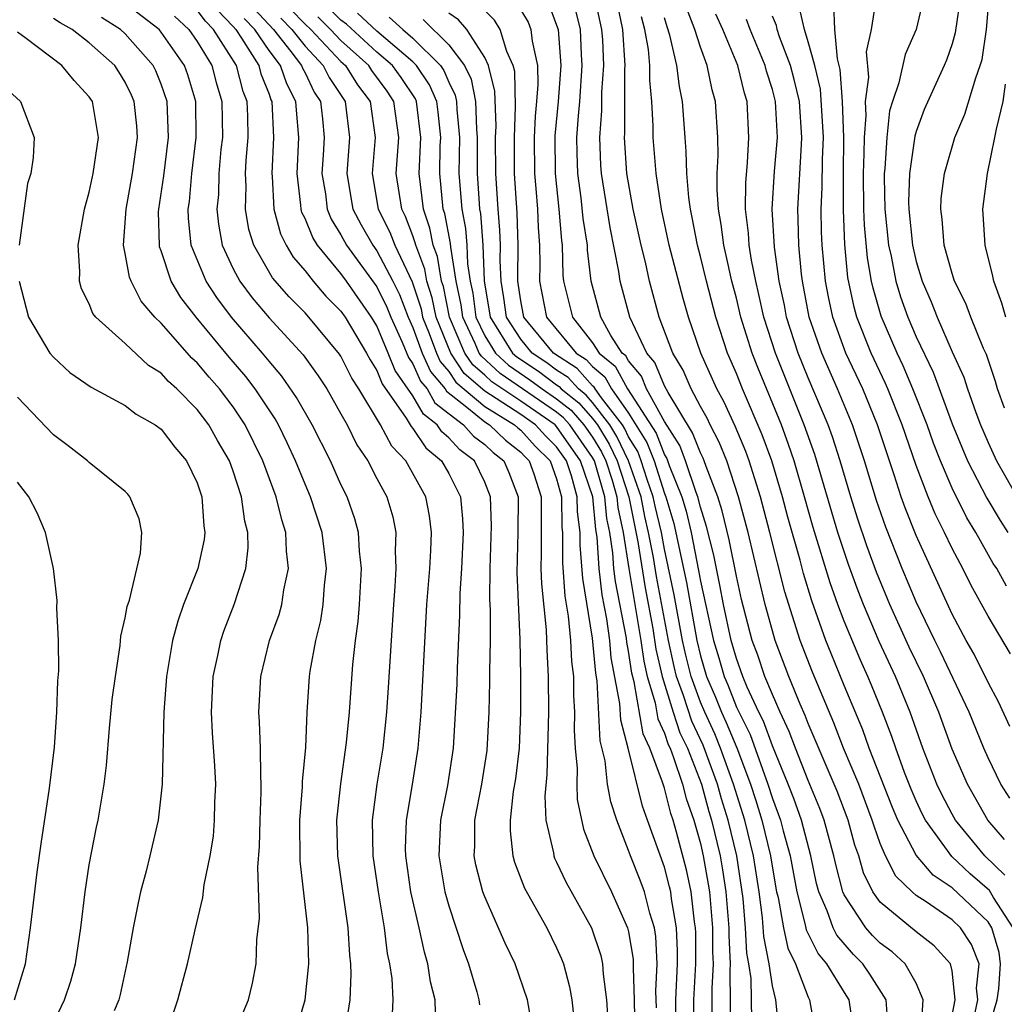
# Model space of a CAD drawing. Units: inches. Extents: x 2499000 to 2502000, y 1482000 to 1485000.
# Drawn here: x 2499543 to 2499598, y 1482501 to 1482556 of the extents above; entities that cross this region are included whole.
import ezdxf

# ---------------------------------------------------------------- set-up
doc = ezdxf.new("R2010")
doc.units = ezdxf.units.IN
doc.header["$MEASUREMENT"] = 0
doc.layers.add('LD24991482_2ft', color=232, linetype='Continuous')

msp = doc.modelspace()

# ---------------------------------------------------------------- linework, layer by layer
at = {"layer": 'LD24991482_2ft'}
for points, elevation in [([(2499593.274, 1482499.274), (2499593.39, 1482501), (2499593, 1482501.924), (2499592.383, 1482503), (2499591.661, 1482503.661), (2499591, 1482504.153), (2499590.577, 1482504.577), (2499590.21, 1482505), (2499589, 1482506.839), (2499588.928, 1482507), (2499588.527, 1482508.527), (2499588.428, 1482509), (2499587.884, 1482511), (2499587.643, 1482511.643), (2499587, 1482513.194), (2499586.285, 1482515), (2499585.934, 1482515.934), (2499585.435, 1482517), (2499585, 1482517.989), (2499584.583, 1482519), (2499584.187, 1482520.187), (2499583.885, 1482521), (2499583.287, 1482523.287), (2499583, 1482524.575), (2499582.602, 1482526.602), (2499582.214, 1482528.214), (2499581.967, 1482529), (2499581.317, 1482530.683), (2499581.211, 1482531), (2499581.151, 1482531.151), (2499581, 1482531.435), (2499580.563, 1482532.563), (2499579.204, 1482534.796), (2499579, 1482535.181), (2499578.47, 1482536.47), (2499578.021, 1482537), (2499577.069, 1482539), (2499576.534, 1482541), (2499576.467, 1482541.533), (2499575.979, 1482543.979), (2499575.492, 1482547), (2499575.459, 1482547.459), (2499575.398, 1482549), (2499575.515, 1482550.484), (2499575.519, 1482551.519), (2499575.62, 1482553), (2499575.563, 1482554.437), (2499575.522, 1482555), (2499575.094, 1482557)], 8460), ([(2499595, 1482500.122), (2499595.177, 1482501), (2499595, 1482502.606), (2499594.913, 1482503), (2499594.007, 1482504.007), (2499593, 1482504.772), (2499591, 1482506.428), (2499590.595, 1482507), (2499590.067, 1482508.067), (2499589.805, 1482509), (2499589.593, 1482509.593), (2499589.212, 1482511), (2499588.605, 1482512.605), (2499587, 1482516.37), (2499586.828, 1482516.828), (2499586.549, 1482517.451), (2499585.919, 1482519), (2499585.162, 1482521), (2499585, 1482521.54), (2499584.607, 1482523), (2499583.655, 1482527), (2499583.123, 1482529), (2499582.459, 1482531), (2499582.043, 1482532.044), (2499581.534, 1482533), (2499581.366, 1482533.366), (2499581, 1482534.02), (2499580.481, 1482535), (2499580.043, 1482536.043), (2499579.469, 1482537), (2499578.712, 1482539), (2499578.165, 1482541), (2499577.939, 1482542.061), (2499577.704, 1482543), (2499577.263, 1482545), (2499576.908, 1482547), (2499576.771, 1482549), (2499576.788, 1482549.212), (2499576.802, 1482552.802), (2499576.815, 1482553), (2499576.678, 1482555), (2499576.267, 1482557)], 8458), ([(2499593.465, 1482557), (2499593.006, 1482555), (2499592.391, 1482553.609), (2499592.046, 1482552.046), (2499591.678, 1482551), (2499591.524, 1482550.477), (2499591.364, 1482549), (2499591.262, 1482547.262), (2499591.223, 1482547), (2499591.217, 1482546.783), (2499591.255, 1482545), (2499591.465, 1482543), (2499591.602, 1482542.398), (2499591.869, 1482541), (2499592.129, 1482540.129), (2499592.533, 1482539), (2499593, 1482537.905), (2499593.941, 1482535.941), (2499595, 1482533.052), (2499595.861, 1482531), (2499596.925, 1482528.925), (2499597.669, 1482527.669), (2499598.11, 1482527)], 8438), ([(2499595.479, 1482557), (2499595.178, 1482554.822), (2499595, 1482554.212), (2499594.691, 1482553.31), (2499594.564, 1482553), (2499593.451, 1482550.549), (2499593, 1482549.335), (2499592.924, 1482549.076), (2499592.63, 1482547), (2499592.582, 1482545.418), (2499592.591, 1482545), (2499592.796, 1482543), (2499593, 1482542.103), (2499593.336, 1482541), (2499593.842, 1482539.842), (2499594.168, 1482539), (2499595, 1482537.066), (2499595.647, 1482535.647), (2499595.854, 1482535), (2499596.313, 1482533.687), (2499596.581, 1482533), (2499597, 1482532.013), (2499597.464, 1482531), (2499598.756, 1482528.756)], 8436), ([(2499597.924, 1482533.924), (2499597.536, 1482535), (2499597.418, 1482535.418), (2499596.908, 1482536.908), (2499596.752, 1482537.248), (2499596.035, 1482539), (2499595.758, 1482539.758), (2499595.142, 1482541), (2499595, 1482541.428), (2499594.563, 1482543), (2499594.452, 1482544.452), (2499594.369, 1482545), (2499594.395, 1482545.605), (2499594.574, 1482547), (2499595.16, 1482549), (2499595.708, 1482550.292), (2499596.317, 1482552.317), (2499596.569, 1482553), (2499596.666, 1482553.334), (2499596.923, 1482555), (2499597.079, 1482557)], 8434), ([(2499561.232, 1482499.232), (2499561.507, 1482501), (2499561.575, 1482502.425), (2499561.549, 1482503), (2499561.486, 1482503.486), (2499561.404, 1482505), (2499560.825, 1482509), (2499560.777, 1482511), (2499560.992, 1482513.008), (2499561.308, 1482515.308), (2499561.468, 1482517), (2499561.664, 1482519.664), (2499561.813, 1482521), (2499561.956, 1482522.044), (2499562.027, 1482523), (2499562.14, 1482525), (2499562.028, 1482525.972), (2499561.978, 1482527), (2499561.772, 1482527.772), (2499561.343, 1482529), (2499561, 1482529.688), (2499560.411, 1482531), (2499559.397, 1482533), (2499558.53, 1482534.53), (2499557.712, 1482535.712), (2499557, 1482536.541), (2499556.632, 1482537), (2499554.904, 1482539), (2499554.088, 1482540.088), (2499553.493, 1482541), (2499552.672, 1482543), (2499552.514, 1482544.514), (2499552.506, 1482545), (2499552.568, 1482545.433), (2499552.712, 1482547), (2499552.954, 1482549), (2499552.922, 1482551), (2499552.477, 1482552.477), (2499552.293, 1482553), (2499551, 1482554.866), (2499550.883, 1482555), (2499549, 1482556.453)], 8496), ([(2499570.665, 1482556.666), (2499571.416, 1482555.416), (2499571.573, 1482555), (2499571.636, 1482554.365), (2499571.927, 1482553), (2499571.956, 1482551.956), (2499571.888, 1482551), (2499571.812, 1482550.188), (2499571.757, 1482549), (2499571.767, 1482547), (2499571.85, 1482546.15), (2499571.935, 1482545), (2499571.98, 1482543.98), (2499572.054, 1482543), (2499572.07, 1482541.93), (2499572.051, 1482541), (2499572.441, 1482539), (2499574.086, 1482537), (2499574.642, 1482536.642), (2499575, 1482536.24), (2499575.678, 1482535.678), (2499576.048, 1482535), (2499577, 1482533.646), (2499578.024, 1482532.024), (2499578.417, 1482531), (2499579, 1482529.188), (2499579.076, 1482529), (2499579.517, 1482527.517), (2499580.22, 1482524.22), (2499580.791, 1482521), (2499581, 1482520.145), (2499581.346, 1482519), (2499581.846, 1482517.846), (2499582.173, 1482517), (2499582.436, 1482516.436), (2499583.02, 1482515.02), (2499583.792, 1482513), (2499584.085, 1482512.085), (2499584.419, 1482511), (2499584.9, 1482509), (2499585, 1482508.324), (2499585.235, 1482507), (2499585.317, 1482506.683), (2499585.612, 1482505), (2499585.859, 1482503.859), (2499586.281, 1482503), (2499587, 1482501.135), (2499587.075, 1482501), (2499587.412, 1482499)], 8466), ([(2499572.521, 1482556.521), (2499573, 1482555.246), (2499573.076, 1482555), (2499573.228, 1482553), (2499573.087, 1482551), (2499572.907, 1482549.093), (2499572.919, 1482547), (2499573.13, 1482545), (2499573.271, 1482543.272), (2499573.315, 1482543), (2499573.342, 1482541.342), (2499573.383, 1482541), (2499573.873, 1482539), (2499575, 1482537.57), (2499575.368, 1482537), (2499576.26, 1482536.26), (2499576.948, 1482535), (2499578.537, 1482532.537), (2499579, 1482531.33), (2499579.128, 1482531.128), (2499579.267, 1482530.733), (2499579.968, 1482529), (2499580.204, 1482528.204), (2499580.482, 1482527), (2499580.9, 1482524.9), (2499581, 1482524.304), (2499581.721, 1482521), (2499582.022, 1482520.022), (2499582.314, 1482519), (2499582.521, 1482518.521), (2499583, 1482517.282), (2499583.762, 1482515.762), (2499584.749, 1482513), (2499585, 1482512.194), (2499585.451, 1482511), (2499585.605, 1482510.395), (2499586, 1482509), (2499586.359, 1482507), (2499586.833, 1482505.167), (2499586.887, 1482504.887), (2499587.553, 1482503.553), (2499588.017, 1482503), (2499589, 1482501.393), (2499589.26, 1482501), (2499589.478, 1482499.478)], 8464), ([(2499598.215, 1482516.215), (2499597.576, 1482517.576), (2499597, 1482518.661), (2499596.231, 1482520.231), (2499595.79, 1482521), (2499595, 1482522.458), (2499593, 1482526.847), (2499592.384, 1482528.384), (2499592.171, 1482529), (2499591.786, 1482530.215), (2499591.382, 1482531.382), (2499590.858, 1482533), (2499590.028, 1482535), (2499589.095, 1482537), (2499588.365, 1482539), (2499588.124, 1482540.124), (2499587.957, 1482541), (2499587.775, 1482543), (2499587.74, 1482543.74), (2499587.72, 1482545), (2499587.781, 1482546.219), (2499587.789, 1482547.789), (2499587.841, 1482549), (2499587.683, 1482551.683), (2499587.371, 1482553), (2499587, 1482554.322), (2499586.787, 1482555), (2499586.462, 1482556.462)], 8444), ([(2499598.254, 1482520.254), (2499597, 1482522.356), (2499596.062, 1482524.062), (2499595.593, 1482525), (2499595, 1482526.113), (2499594.584, 1482527), (2499594.054, 1482528.054), (2499593.665, 1482529), (2499593, 1482530.73), (2499592.229, 1482533), (2499591.432, 1482535), (2499591.303, 1482535.303), (2499590.504, 1482537), (2499589.704, 1482539), (2499589.545, 1482539.545), (2499589.205, 1482541.205), (2499589.036, 1482543.036), (2499588.951, 1482544.951), (2499588.952, 1482547), (2499588.973, 1482549), (2499588.901, 1482551), (2499588.777, 1482552.777), (2499588.616, 1482553.384), (2499588.479, 1482555), (2499588.42, 1482556.42)], 8442), ([(2499598.028, 1482524.028), (2499597.488, 1482525), (2499597.288, 1482525.288), (2499596.322, 1482527), (2499595.824, 1482527.824), (2499595, 1482529.47), (2499594.347, 1482531), (2499593.972, 1482531.972), (2499593.613, 1482533), (2499592.825, 1482535), (2499592.281, 1482536.281), (2499591.937, 1482537), (2499591.055, 1482539.055), (2499590.602, 1482540.602), (2499590.518, 1482541), (2499590.293, 1482542.293), (2499590.122, 1482544.122), (2499590.085, 1482545), (2499590.066, 1482547), (2499590.113, 1482548.112), (2499590.121, 1482549), (2499590.219, 1482550.219), (2499590.188, 1482551), (2499590.361, 1482552.361), (2499590.237, 1482553.763), (2499590.518, 1482555), (2499590.794, 1482556.794)], 8440), ([(2499566.268, 1482500.268), (2499566.235, 1482501), (2499565.991, 1482501.991), (2499565.839, 1482503), (2499565.641, 1482503.641), (2499565.351, 1482505), (2499564.895, 1482507), (2499564.604, 1482509), (2499564.599, 1482509.401), (2499564.641, 1482511), (2499564.979, 1482512.979), (2499565.294, 1482515), (2499565.457, 1482517), (2499565.787, 1482523), (2499565.945, 1482525), (2499566.004, 1482526.004), (2499566.038, 1482527), (2499565.933, 1482527.933), (2499565.727, 1482529), (2499564.602, 1482531), (2499563.822, 1482531.822), (2499563.2, 1482533), (2499561.999, 1482535), (2499561.608, 1482535.608), (2499561, 1482536.815), (2499560.927, 1482536.927), (2499559.217, 1482539), (2499559, 1482539.237), (2499558.122, 1482540.122), (2499557.192, 1482541.192), (2499556.156, 1482543), (2499555.879, 1482543.879), (2499555.687, 1482545), (2499555.722, 1482546.278), (2499555.687, 1482547), (2499555.725, 1482547.725), (2499555.831, 1482549), (2499555.82, 1482550.18), (2499555.785, 1482551), (2499555.564, 1482551.565), (2499555.196, 1482553), (2499553.914, 1482555), (2499553.464, 1482555.464), (2499553, 1482556.094)], 8492), ([(2499554.107, 1482556.107), (2499555, 1482555.185), (2499555.15, 1482555), (2499555.475, 1482554.525), (2499556.435, 1482553), (2499556.55, 1482552.55), (2499557, 1482551.4), (2499557.1, 1482551.1), (2499557.153, 1482551), (2499557.248, 1482549), (2499557.147, 1482547), (2499557.167, 1482546.833), (2499557.26, 1482545), (2499557.63, 1482543.63), (2499557.946, 1482543), (2499558.333, 1482542.333), (2499559, 1482541.571), (2499559.458, 1482541), (2499560.168, 1482540.168), (2499561, 1482539.329), (2499561.228, 1482539), (2499562.428, 1482537), (2499562.619, 1482536.619), (2499563, 1482536.029), (2499563.291, 1482535.291), (2499564.633, 1482533.367), (2499564.903, 1482532.903), (2499565, 1482532.801), (2499565.72, 1482531.72), (2499566.6, 1482531), (2499567, 1482530.294), (2499567.644, 1482529), (2499567.77, 1482527.77), (2499567.796, 1482527), (2499567.701, 1482525), (2499567.612, 1482523.612), (2499567.601, 1482522.399), (2499567.463, 1482519.463), (2499567.442, 1482518.558), (2499567.245, 1482515), (2499566.921, 1482512.921), (2499566.533, 1482511), (2499566.451, 1482509), (2499566.787, 1482507), (2499567, 1482506.222), (2499567.794, 1482503.794), (2499568.103, 1482503), (2499568.566, 1482501.434), (2499568.679, 1482501), (2499568.717, 1482500.717)], 8490), ([(2499556.165, 1482556.165), (2499557.253, 1482555), (2499558.216, 1482553.784), (2499558.812, 1482553), (2499558.859, 1482552.859), (2499559, 1482552.593), (2499559.514, 1482551.515), (2499559.862, 1482551), (2499559.971, 1482550.029), (2499560.062, 1482549), (2499560.017, 1482548.017), (2499559.945, 1482547), (2499560.131, 1482545.869), (2499560.237, 1482545), (2499560.456, 1482544.456), (2499561, 1482543.583), (2499561.316, 1482543), (2499563, 1482540.684), (2499563.557, 1482539.557), (2499563.769, 1482539), (2499564.399, 1482537.601), (2499564.751, 1482536.751), (2499565, 1482536.393), (2499565.429, 1482535.429), (2499565.793, 1482535), (2499566.232, 1482534.232), (2499567.814, 1482533), (2499568.378, 1482532.378), (2499569, 1482531.915), (2499569.468, 1482531.468), (2499570.066, 1482531), (2499570.34, 1482530.34), (2499570.851, 1482529), (2499570.84, 1482527), (2499570.785, 1482524.785), (2499570.955, 1482521.045), (2499570.991, 1482519), (2499570.986, 1482517.015), (2499570.909, 1482515), (2499570.709, 1482513.291), (2499570.589, 1482512.589), (2499570.41, 1482511), (2499570.408, 1482510.408), (2499570.567, 1482509), (2499570.657, 1482508.657), (2499571.216, 1482507.216), (2499572.448, 1482505), (2499573, 1482503.895), (2499573.277, 1482503.277), (2499573.381, 1482503), (2499573.717, 1482501.717), (2499573.848, 1482501), (2499573.964, 1482499.964)], 8486), ([(2499558.168, 1482556.168), (2499559, 1482555.301), (2499559.315, 1482555), (2499561, 1482553.223), (2499561.247, 1482553), (2499561.929, 1482551.928), (2499562.629, 1482551), (2499562.902, 1482549), (2499562.728, 1482547), (2499563.072, 1482545), (2499563.728, 1482543.728), (2499564.004, 1482543), (2499564.959, 1482540.959), (2499565.454, 1482539.454), (2499565.545, 1482539), (2499565.914, 1482538.086), (2499566.315, 1482537), (2499566.526, 1482536.526), (2499567, 1482535.966), (2499567.385, 1482535.385), (2499569, 1482534.017), (2499570.662, 1482533), (2499570.835, 1482532.835), (2499571, 1482532.706), (2499571.806, 1482531.806), (2499572.636, 1482531), (2499573, 1482529.999), (2499573.272, 1482529), (2499573.292, 1482527.292), (2499573.327, 1482527), (2499573.327, 1482525.327), (2499573.464, 1482523.464), (2499573.646, 1482522.354), (2499573.777, 1482521), (2499573.83, 1482519.83), (2499573.929, 1482519), (2499573.933, 1482517.933), (2499573.992, 1482517), (2499573.978, 1482515.978), (2499574.035, 1482515), (2499574.138, 1482513.862), (2499574.116, 1482513), (2499574.147, 1482512.148), (2499574.501, 1482510.501), (2499575.07, 1482509), (2499576.057, 1482507), (2499576.951, 1482505), (2499577, 1482504.776), (2499577.248, 1482503.248), (2499577.261, 1482503), (2499577.248, 1482502.752), (2499577.315, 1482501), (2499577.356, 1482499)], 8482), ([(2499579.614, 1482499), (2499579.627, 1482501), (2499579.716, 1482503), (2499579.715, 1482503.715), (2499579.663, 1482505), (2499579.39, 1482506.61), (2499579.346, 1482507), (2499579.286, 1482507.286), (2499579, 1482508.372), (2499578.063, 1482511), (2499577.77, 1482511.77), (2499576.972, 1482515), (2499576.563, 1482516.563), (2499576.517, 1482517.483), (2499576.037, 1482520.037), (2499575.956, 1482521), (2499575.793, 1482522.207), (2499575.537, 1482523.537), (2499575.366, 1482525), (2499575.248, 1482526.752), (2499575.173, 1482527.173), (2499575.021, 1482529), (2499574.333, 1482531), (2499573, 1482532.917), (2499572.92, 1482533), (2499571, 1482534.317), (2499569.394, 1482535.394), (2499569, 1482535.761), (2499568.339, 1482536.339), (2499567.9, 1482537), (2499567.041, 1482539), (2499566.699, 1482540.699), (2499566.601, 1482541), (2499566.372, 1482542.372), (2499566.135, 1482543), (2499565.954, 1482543.954), (2499565.587, 1482545), (2499565.357, 1482547), (2499565.448, 1482549), (2499565.202, 1482551), (2499565.142, 1482551.142), (2499564.346, 1482552.346), (2499563.87, 1482553), (2499563, 1482553.755), (2499561.3, 1482555.3), (2499561, 1482555.527), (2499560.261, 1482556.261)], 8478), ([(2499580.611, 1482499), (2499580.631, 1482501), (2499580.74, 1482503), (2499580.737, 1482504.737), (2499580.726, 1482505), (2499580.67, 1482505.33), (2499580.482, 1482507), (2499580.223, 1482508.223), (2499579.67, 1482510.33), (2499579.48, 1482511), (2499579.356, 1482511.356), (2499579, 1482512.769), (2499578.936, 1482512.936), (2499578.895, 1482513.105), (2499578.179, 1482515), (2499577.807, 1482515.807), (2499577.304, 1482518.696), (2499577.175, 1482519.175), (2499577, 1482520.402), (2499576.904, 1482520.904), (2499576.879, 1482521.121), (2499576.273, 1482524.273), (2499576.188, 1482525), (2499576.129, 1482525.871), (2499575.951, 1482527), (2499575.787, 1482527.787), (2499575.686, 1482529), (2499575.098, 1482531), (2499575, 1482531.176), (2499573.731, 1482533), (2499573.389, 1482533.389), (2499573, 1482533.698), (2499569.857, 1482535.857), (2499568.815, 1482536.815), (2499568.693, 1482537), (2499568.463, 1482537.537), (2499567.777, 1482539), (2499567.685, 1482539.685), (2499567.407, 1482541), (2499567.105, 1482542.895), (2499567.093, 1482543.093), (2499566.772, 1482544.773), (2499566.693, 1482545), (2499566.493, 1482547), (2499566.524, 1482548.524), (2499566.548, 1482549), (2499566.404, 1482550.404), (2499566.328, 1482551), (2499565.934, 1482551.934), (2499565.21, 1482553), (2499565, 1482553.208), (2499563, 1482554.92), (2499561.926, 1482555.926)], 8476), ([(2499583.862, 1482499.862), (2499583.822, 1482502.178), (2499583.7, 1482503), (2499583.587, 1482503.587), (2499583.515, 1482505), (2499583.374, 1482506.626), (2499583.021, 1482509), (2499582.537, 1482511), (2499582.176, 1482512.177), (2499581.954, 1482513), (2499581.16, 1482515.16), (2499580.513, 1482516.513), (2499580.059, 1482517.941), (2499579.676, 1482519), (2499579.54, 1482519.54), (2499579.222, 1482521), (2499578.555, 1482524.555), (2499578.385, 1482525.615), (2499578.119, 1482527), (2499577.906, 1482527.906), (2499577.698, 1482529), (2499576.999, 1482531), (2499576.357, 1482532.357), (2499575.964, 1482533), (2499575, 1482534.25), (2499574.649, 1482534.649), (2499574.207, 1482535), (2499573.639, 1482535.639), (2499573, 1482536.049), (2499572.456, 1482536.456), (2499571.631, 1482537), (2499571, 1482537.763), (2499570.217, 1482539), (2499570.068, 1482540.068), (2499569.909, 1482541), (2499569.859, 1482542.141), (2499569.873, 1482543), (2499569.843, 1482543.842), (2499569.74, 1482545), (2499569.608, 1482547), (2499569.605, 1482549), (2499569.632, 1482549.632), (2499569.569, 1482551.569), (2499569.21, 1482553), (2499569, 1482553.449), (2499567.995, 1482555), (2499567.538, 1482555.538), (2499567, 1482555.912)], 8470), ([(2499585.358, 1482499.358), (2499585.191, 1482501), (2499585, 1482501.763), (2499584.816, 1482503), (2499584.522, 1482504.522), (2499584.45, 1482505.55), (2499584.26, 1482507), (2499583.961, 1482509), (2499583.47, 1482511), (2499582.845, 1482513), (2499582.125, 1482515), (2499581.798, 1482515.798), (2499581.238, 1482517), (2499581, 1482517.567), (2499580.482, 1482519), (2499580.184, 1482520.184), (2499580.007, 1482521), (2499579.541, 1482523.541), (2499579, 1482526.086), (2499578.825, 1482527), (2499578.478, 1482528.478), (2499578.378, 1482529), (2499578.044, 1482529.956), (2499577.708, 1482531), (2499577.511, 1482531.511), (2499577, 1482532.336), (2499576.787, 1482532.787), (2499576.657, 1482533), (2499575.498, 1482534.502), (2499575.148, 1482535), (2499575.096, 1482535.096), (2499575, 1482535.175), (2499574.14, 1482536.14), (2499572.819, 1482537), (2499571.176, 1482539), (2499571, 1482539.907), (2499570.843, 1482541), (2499570.836, 1482541.164), (2499570.866, 1482543), (2499570.8, 1482544.8), (2499570.652, 1482547), (2499570.646, 1482549), (2499570.719, 1482550.719), (2499570.67, 1482552.67), (2499570.587, 1482553), (2499570.225, 1482553.776), (2499569.864, 1482555), (2499569.535, 1482555.536), (2499569, 1482556.065)], 8468), ([(2499591.441, 1482499.441), (2499591.335, 1482501), (2499590.422, 1482502.422), (2499590.03, 1482503), (2499589.516, 1482503.516), (2499588.594, 1482504.594), (2499588.39, 1482505), (2499588.049, 1482505.951), (2499587.58, 1482507), (2499587.459, 1482507.459), (2499587.137, 1482509), (2499586.614, 1482511), (2499586.194, 1482512.194), (2499585.881, 1482513), (2499585, 1482515.127), (2499584.504, 1482516.504), (2499584.251, 1482517), (2499583.606, 1482518.394), (2499583.356, 1482519), (2499583, 1482519.985), (2499582.706, 1482521), (2499582.283, 1482523), (2499582.085, 1482524.085), (2499581.737, 1482525.737), (2499581.339, 1482527.339), (2499581, 1482528.42), (2499580.859, 1482529), (2499580.763, 1482529.237), (2499580.173, 1482531), (2499579.845, 1482531.845), (2499579, 1482533.187), (2499578.007, 1482535), (2499577.714, 1482535.714), (2499577, 1482536.555), (2499576.843, 1482536.843), (2499576.653, 1482537), (2499576.02, 1482537.98), (2499575.453, 1482539), (2499574.929, 1482541), (2499574.722, 1482542.722), (2499574.718, 1482543), (2499574.481, 1482544.481), (2499574.368, 1482545.631), (2499574.175, 1482547), (2499574.134, 1482548.134), (2499574.126, 1482549), (2499574.212, 1482550.212), (2499574.286, 1482551), (2499574.425, 1482553), (2499574.376, 1482553.624), (2499574.319, 1482555), (2499574.071, 1482556.071)], 8462), ([(2499598.397, 1482505), (2499597.309, 1482506.691), (2499597.079, 1482507.079), (2499596.014, 1482508.014), (2499594.979, 1482508.979), (2499593.515, 1482511), (2499593.338, 1482511.338), (2499593, 1482512.062), (2499592.719, 1482512.719), (2499592.357, 1482513.643), (2499591.863, 1482515), (2499591.648, 1482515.648), (2499591.129, 1482517), (2499590.515, 1482518.515), (2499590.31, 1482519), (2499589.898, 1482519.898), (2499589, 1482522.063), (2499588.646, 1482523), (2499588.212, 1482524.212), (2499587.278, 1482527.278), (2499586.794, 1482529), (2499586.21, 1482531), (2499585.907, 1482531.907), (2499585.502, 1482533), (2499584.184, 1482536.184), (2499583.869, 1482537), (2499583.255, 1482539), (2499583, 1482540.057), (2499582.748, 1482541), (2499582.434, 1482542.434), (2499582.294, 1482543), (2499582.154, 1482544.154), (2499582.002, 1482545), (2499581.924, 1482546.076), (2499581.929, 1482547), (2499581.99, 1482547.99), (2499581.965, 1482549), (2499581.845, 1482551), (2499581.653, 1482551.653), (2499581.377, 1482553), (2499581, 1482554.026), (2499580.69, 1482555), (2499580.216, 1482556.216)], 8452), ([(2499597.932, 1482507.932), (2499596.823, 1482509), (2499595.19, 1482511), (2499595, 1482511.333), (2499594.427, 1482512.427), (2499594.16, 1482513), (2499593.38, 1482515), (2499592.677, 1482517), (2499591.849, 1482519), (2499590.946, 1482520.946), (2499590.073, 1482523), (2499589.767, 1482523.767), (2499589.231, 1482525.231), (2499588.651, 1482527), (2499587.358, 1482531.358), (2499586.777, 1482533), (2499585.686, 1482535.686), (2499585.171, 1482537), (2499584.532, 1482539), (2499584.257, 1482540.257), (2499584.074, 1482541), (2499583.84, 1482542.16), (2499583.713, 1482543), (2499583.676, 1482543.675), (2499583.511, 1482545), (2499583.518, 1482546.482), (2499583.614, 1482547.614), (2499583.698, 1482549), (2499583.598, 1482551), (2499583.456, 1482551.456), (2499583.079, 1482553), (2499582.24, 1482555), (2499581.86, 1482555.859)], 8450), ([(2499555.029, 1482499), (2499555.853, 1482501), (2499556.08, 1482501.92), (2499556.278, 1482503), (2499556.326, 1482504.326), (2499556.465, 1482505.535), (2499556.384, 1482508.384), (2499556.473, 1482509.527), (2499556.5, 1482511), (2499556.557, 1482512.558), (2499556.563, 1482513), (2499556.535, 1482513.465), (2499556.532, 1482515), (2499556.475, 1482516.475), (2499556.434, 1482517), (2499556.536, 1482519), (2499557.032, 1482521), (2499557.555, 1482522.445), (2499557.706, 1482523), (2499557.824, 1482523.824), (2499558.087, 1482525), (2499557.963, 1482525.963), (2499557.939, 1482527), (2499557.705, 1482527.705), (2499557.396, 1482529), (2499556.65, 1482531), (2499555.674, 1482533), (2499555, 1482534.003), (2499554.236, 1482535), (2499553.659, 1482535.659), (2499553, 1482536.456), (2499552.712, 1482536.712), (2499551, 1482538.665), (2499550.653, 1482539), (2499549.885, 1482539.885), (2499549.32, 1482541), (2499549.23, 1482541.23), (2499549, 1482542.539), (2499548.902, 1482543), (2499549.05, 1482545), (2499549.398, 1482547), (2499549.672, 1482549), (2499549.638, 1482549.637), (2499549.5, 1482551), (2499549.356, 1482551.356), (2499549, 1482552.075), (2499548.649, 1482552.649), (2499548.412, 1482553), (2499547, 1482554.262), (2499546.039, 1482555), (2499545.371, 1482555.371), (2499545, 1482555.618)], 8500), ([(2499558.425, 1482499), (2499559.015, 1482501), (2499559.197, 1482502.803), (2499559.206, 1482503), (2499559.153, 1482505), (2499558.725, 1482508.725), (2499558.707, 1482511), (2499558.856, 1482512.856), (2499558.861, 1482513.139), (2499559.039, 1482515.039), (2499559.115, 1482517), (2499559.25, 1482519), (2499559.29, 1482519.29), (2499559.606, 1482521), (2499559.888, 1482522.112), (2499560.017, 1482523), (2499560.084, 1482524.084), (2499560.19, 1482525), (2499559.953, 1482527), (2499559.309, 1482529), (2499559, 1482529.7), (2499558.477, 1482531), (2499558.007, 1482532.008), (2499557.517, 1482533), (2499557.333, 1482533.333), (2499556.232, 1482535), (2499555.7, 1482535.7), (2499554.776, 1482536.776), (2499552.937, 1482539), (2499552.091, 1482540.091), (2499551.553, 1482541), (2499551, 1482542.684), (2499550.911, 1482542.912), (2499550.896, 1482543), (2499550.858, 1482544.858), (2499550.867, 1482545), (2499551.145, 1482546.855), (2499551.411, 1482549), (2499551.328, 1482551), (2499551, 1482551.966), (2499550.703, 1482552.703), (2499550.556, 1482553), (2499549, 1482554.77), (2499548.742, 1482555), (2499547.674, 1482555.674)], 8498), ([(2499551.743, 1482555.743), (2499552.546, 1482555), (2499553, 1482554.348), (2499553.81, 1482553), (2499554.061, 1482552.061), (2499554.38, 1482551), (2499554.401, 1482549), (2499554.325, 1482548.325), (2499554.21, 1482547), (2499554.18, 1482545.82), (2499554.102, 1482545), (2499554.18, 1482544.179), (2499554.399, 1482543), (2499555, 1482541.694), (2499555.365, 1482541), (2499556.067, 1482540.067), (2499557, 1482538.951), (2499558.89, 1482536.89), (2499559.728, 1482535.728), (2499560.206, 1482535), (2499561, 1482533.62), (2499561.339, 1482533), (2499561.888, 1482531.888), (2499562.49, 1482531), (2499563, 1482530.01), (2499563.553, 1482529), (2499563.88, 1482527.88), (2499564.056, 1482527), (2499564.017, 1482525.983), (2499564.061, 1482525), (2499564.004, 1482524.004), (2499563.919, 1482523), (2499563.785, 1482521), (2499563.626, 1482518.374), (2499563.528, 1482517), (2499563.324, 1482515), (2499563.004, 1482513), (2499562.74, 1482511), (2499562.77, 1482509), (2499563.066, 1482507), (2499563.413, 1482505), (2499563.577, 1482503.577), (2499563.707, 1482503), (2499563.828, 1482502.172), (2499563.885, 1482501), (2499563.823, 1482499.823)], 8494), ([(2499571.62, 1482499.62), (2499571.378, 1482501), (2499570.7, 1482503), (2499570.141, 1482504.141), (2499569, 1482506.725), (2499568.899, 1482507), (2499568.511, 1482508.511), (2499568.42, 1482509), (2499568.447, 1482509.553), (2499568.451, 1482511), (2499568.842, 1482513), (2499569.134, 1482514.866), (2499569.242, 1482517), (2499569.282, 1482518.718), (2499569.278, 1482519.278), (2499569.312, 1482521), (2499569.32, 1482522.68), (2499569.292, 1482523.292), (2499569.31, 1482525), (2499569.38, 1482527.38), (2499569.329, 1482529), (2499569, 1482529.814), (2499568.433, 1482531), (2499567.611, 1482531.611), (2499567, 1482532.285), (2499566.607, 1482532.607), (2499566.345, 1482533), (2499565.587, 1482533.587), (2499565, 1482534.615), (2499564.021, 1482536.021), (2499563.635, 1482537), (2499563, 1482538.504), (2499562.697, 1482539), (2499561.315, 1482541), (2499561, 1482541.43), (2499559.694, 1482543), (2499559.427, 1482543.427), (2499559, 1482544.489), (2499558.829, 1482544.829), (2499558.783, 1482545), (2499558.771, 1482545.229), (2499558.559, 1482547), (2499558.652, 1482549), (2499558.518, 1482550.519), (2499558.498, 1482551), (2499557.98, 1482551.98), (2499557.638, 1482553), (2499557, 1482553.84), (2499556.206, 1482555), (2499555.621, 1482555.621)], 8488), ([(2499557.648, 1482555.649), (2499558.271, 1482555), (2499559, 1482554.08), (2499560.018, 1482553), (2499560.335, 1482552.336), (2499561.238, 1482551), (2499561.478, 1482549), (2499561.326, 1482547), (2499561.665, 1482545), (2499562.126, 1482544.126), (2499562.768, 1482543), (2499563, 1482542.683), (2499563.891, 1482541), (2499564.258, 1482540.258), (2499564.737, 1482539), (2499565, 1482538.416), (2499565.522, 1482537), (2499565.978, 1482535.978), (2499566.806, 1482535), (2499566.876, 1482534.877), (2499568.007, 1482533.993), (2499569, 1482533.162), (2499569.264, 1482533), (2499570.151, 1482532.151), (2499571, 1482531.488), (2499571.231, 1482531.231), (2499571.468, 1482531), (2499571.735, 1482530.265), (2499572.134, 1482529), (2499572.146, 1482525.854), (2499572.127, 1482525), (2499572.155, 1482524.155), (2499572.415, 1482521.586), (2499572.452, 1482520.452), (2499572.533, 1482519), (2499572.538, 1482517), (2499572.461, 1482513.539), (2499572.334, 1482512.334), (2499572.392, 1482511), (2499572.816, 1482509.184), (2499572.837, 1482509), (2499572.882, 1482508.882), (2499573, 1482508.657), (2499573.524, 1482507.524), (2499574.946, 1482505), (2499575.456, 1482503.456), (2499575.547, 1482503), (2499575.579, 1482502.421), (2499575.776, 1482501), (2499575.849, 1482499.849)], 8484), ([(2499578.552, 1482500.552), (2499578.522, 1482501.478), (2499578.598, 1482503), (2499578.521, 1482504.521), (2499578.443, 1482505), (2499578.185, 1482505.815), (2499577.882, 1482507), (2499577.649, 1482507.649), (2499577.102, 1482509), (2499577, 1482509.306), (2499576.341, 1482511), (2499576.011, 1482512.011), (2499575.835, 1482513), (2499575.7, 1482514.3), (2499575.418, 1482515.418), (2499575.25, 1482518.75), (2499575.171, 1482519.171), (2499575, 1482521.118), (2499574.452, 1482524.452), (2499574.301, 1482526.301), (2499574.301, 1482527), (2499574.159, 1482528.159), (2499574.15, 1482529), (2499573.831, 1482530.169), (2499573.544, 1482531), (2499573, 1482531.782), (2499572.382, 1482532.382), (2499571.828, 1482533), (2499571, 1482533.568), (2499569.327, 1482534.673), (2499569, 1482534.873), (2499567.862, 1482535.862), (2499567.107, 1482537), (2499566.293, 1482539), (2499566.076, 1482540.076), (2499565.777, 1482541), (2499565.665, 1482541.665), (2499565.161, 1482543), (2499565.136, 1482543.136), (2499565, 1482543.523), (2499564.594, 1482544.594), (2499564.385, 1482545), (2499564.08, 1482547), (2499564.222, 1482549), (2499563.944, 1482551), (2499563.569, 1482551.569), (2499562.721, 1482552.721), (2499562.544, 1482553), (2499561, 1482554.392), (2499560.423, 1482555), (2499559.709, 1482555.709)], 8480), ([(2499563.689, 1482555.689), (2499564.441, 1482555), (2499565, 1482554.524), (2499566.538, 1482553), (2499566.725, 1482552.725), (2499567, 1482552.074), (2499567.358, 1482551.358), (2499567.427, 1482551), (2499567.442, 1482550.558), (2499567.587, 1482549), (2499567.562, 1482547), (2499567.718, 1482545), (2499567.926, 1482543.926), (2499567.996, 1482543), (2499568.04, 1482541.96), (2499568.193, 1482541), (2499568.334, 1482540.334), (2499568.513, 1482539), (2499569, 1482537.961), (2499569.589, 1482537), (2499570.32, 1482536.32), (2499571.513, 1482535.513), (2499572.198, 1482535), (2499573, 1482534.452), (2499573.809, 1482533.809), (2499574.52, 1482533), (2499575, 1482532.311), (2499575.497, 1482531.497), (2499575.732, 1482531), (2499576.085, 1482529.915), (2499576.352, 1482529), (2499576.402, 1482528.402), (2499576.694, 1482527), (2499577.008, 1482525), (2499577.682, 1482521), (2499577.847, 1482519.847), (2499578.041, 1482519), (2499578.474, 1482517.526), (2499578.63, 1482516.63), (2499579, 1482515.828), (2499579.207, 1482515.207), (2499579.307, 1482515), (2499579.509, 1482514.491), (2499580.008, 1482513), (2499580.208, 1482512.208), (2499580.629, 1482511), (2499581, 1482509.691), (2499581.159, 1482509), (2499581.431, 1482507.431), (2499581.495, 1482507), (2499581.67, 1482505), (2499581.672, 1482503.672), (2499581.704, 1482503), (2499581.631, 1482501.631), (2499581.631, 1482499)], 8474), ([(2499565.565, 1482555.565), (2499567, 1482554.154), (2499567.87, 1482553), (2499568.247, 1482552.247), (2499568.488, 1482551), (2499568.54, 1482549.46), (2499568.583, 1482549), (2499568.577, 1482547), (2499568.686, 1482545.314), (2499568.713, 1482545), (2499568.759, 1482544.759), (2499568.892, 1482543), (2499568.976, 1482541.025), (2499569.307, 1482539), (2499570.55, 1482537), (2499570.783, 1482536.783), (2499571.985, 1482535.985), (2499573, 1482535.225), (2499573.137, 1482535.137), (2499573.259, 1482535), (2499574.229, 1482534.229), (2499575, 1482533.352), (2499575.272, 1482533), (2499575.927, 1482531.927), (2499576.365, 1482531), (2499577.018, 1482529), (2499577.512, 1482526.488), (2499577.924, 1482523.924), (2499578.343, 1482521.657), (2499578.519, 1482520.519), (2499578.867, 1482519), (2499579.479, 1482517), (2499579.86, 1482515.86), (2499580.275, 1482515), (2499581.062, 1482513), (2499581.475, 1482511.475), (2499581.621, 1482511), (2499582.09, 1482509), (2499582.224, 1482508.224), (2499582.406, 1482507), (2499582.571, 1482505), (2499582.572, 1482504.572), (2499582.648, 1482503), (2499582.628, 1482502.628), (2499582.668, 1482499)], 8472), ([(2499596.29, 1482500.29), (2499596.433, 1482501), (2499596.363, 1482501.637), (2499596.51, 1482503), (2499596.08, 1482504.08), (2499595.47, 1482505), (2499595, 1482505.449), (2499593.557, 1482506.443), (2499593, 1482506.805), (2499592.772, 1482507), (2499591.87, 1482507.87), (2499591.298, 1482509), (2499591, 1482509.697), (2499590.656, 1482510.656), (2499590.563, 1482511), (2499589.806, 1482513), (2499588.963, 1482515), (2499588.412, 1482516.412), (2499587.231, 1482519.231), (2499586.556, 1482521), (2499585.702, 1482523.702), (2499584.869, 1482527), (2499584.346, 1482529), (2499583.712, 1482531), (2499583.521, 1482531.521), (2499582.936, 1482532.936), (2499582.303, 1482534.303), (2499581.914, 1482535), (2499581.027, 1482537), (2499580.34, 1482539), (2499580.037, 1482540.037), (2499579.269, 1482543), (2499578.837, 1482545), (2499578.531, 1482547), (2499578.371, 1482549), (2499578.377, 1482549.624), (2499578.304, 1482551), (2499578.18, 1482552.18), (2499578.181, 1482553), (2499578.104, 1482553.897), (2499577.912, 1482555), (2499577.72, 1482555.72)], 8456), ([(2499597, 1482499.271), (2499597.501, 1482501), (2499597.602, 1482501.602), (2499597.701, 1482503), (2499597.626, 1482503.626), (2499597.21, 1482505), (2499597, 1482505.326), (2499595, 1482507.221), (2499593.939, 1482507.939), (2499593, 1482509.037), (2499591.991, 1482511), (2499591.694, 1482511.694), (2499590.396, 1482515), (2499590.03, 1482516.03), (2499589, 1482518.484), (2499588.266, 1482520.266), (2499587.981, 1482521), (2499587.197, 1482523.197), (2499586.726, 1482524.726), (2499586.539, 1482525.461), (2499585.866, 1482527.866), (2499585.57, 1482529), (2499584.968, 1482531), (2499584.442, 1482532.442), (2499583.342, 1482535), (2499583, 1482535.868), (2499582.505, 1482537), (2499581.851, 1482539), (2499581.331, 1482541), (2499581, 1482542.371), (2499580.833, 1482543), (2499580.548, 1482544.548), (2499580.447, 1482545), (2499580.352, 1482545.648), (2499580.24, 1482547), (2499580.211, 1482548.211), (2499580.141, 1482549), (2499580.01, 1482551), (2499579.828, 1482551.828), (2499579.694, 1482553), (2499579.304, 1482554.696), (2499579.149, 1482555.149), (2499579, 1482555.664)], 8454), ([(2499597.924, 1482509.924), (2499596.997, 1482511), (2499595.853, 1482513), (2499595, 1482514.948), (2499594.263, 1482517), (2499593.411, 1482519), (2499592.62, 1482520.62), (2499591.544, 1482523), (2499590.8, 1482524.8), (2499590.262, 1482526.262), (2499589.758, 1482527.758), (2499589.366, 1482529), (2499588.773, 1482531), (2499588.342, 1482532.342), (2499588.106, 1482533), (2499587, 1482535.625), (2499586.439, 1482537), (2499585.796, 1482539), (2499585.671, 1482539.671), (2499585.376, 1482541), (2499585.111, 1482542.889), (2499584.992, 1482545), (2499585.12, 1482547.12), (2499585.281, 1482549), (2499585.175, 1482551), (2499585, 1482551.676), (2499584.684, 1482552.684), (2499584.607, 1482553), (2499583.772, 1482555), (2499583.566, 1482555.566)], 8448), ([(2499598.21, 1482512.21), (2499597.715, 1482513), (2499597, 1482514.464), (2499596.763, 1482515), (2499595.958, 1482517), (2499594.362, 1482520.362), (2499594.038, 1482521), (2499593, 1482523.154), (2499592.232, 1482525), (2499591.307, 1482527.307), (2499590.798, 1482528.798), (2499590.134, 1482531), (2499589.464, 1482533), (2499588.632, 1482535), (2499587.748, 1482537), (2499587.054, 1482539), (2499586.669, 1482541), (2499586.615, 1482541.385), (2499586.468, 1482543), (2499586.444, 1482544.444), (2499586.412, 1482545), (2499586.615, 1482548.615), (2499586.648, 1482549), (2499586.502, 1482551), (2499586.218, 1482552.218), (2499586.011, 1482553), (2499585.399, 1482554.601), (2499585.274, 1482555), (2499585.224, 1482555.224), (2499585, 1482555.743)], 8446), ([(2499551.254, 1482499), (2499551.927, 1482501), (2499552.46, 1482503), (2499552.883, 1482504.883), (2499553.311, 1482506.689), (2499553.39, 1482507.391), (2499553.723, 1482509), (2499553.9, 1482510.1), (2499553.971, 1482511), (2499553.984, 1482511.984), (2499554.03, 1482513), (2499553.985, 1482514.015), (2499553.854, 1482515.854), (2499553.805, 1482517), (2499553.899, 1482519), (2499554.154, 1482520.154), (2499554.314, 1482521), (2499554.483, 1482521.517), (2499555.053, 1482523), (2499555.707, 1482525), (2499555.843, 1482526.157), (2499555.822, 1482527), (2499555.645, 1482527.645), (2499555.466, 1482529), (2499555, 1482530.431), (2499554.792, 1482531), (2499554.13, 1482532.13), (2499553.652, 1482533), (2499553, 1482533.856), (2499551.864, 1482535), (2499551.406, 1482535.406), (2499551, 1482535.87), (2499550.299, 1482536.299), (2499549, 1482537.521), (2499547.368, 1482539), (2499547.201, 1482539.201), (2499547, 1482539.737), (2499546.569, 1482540.569), (2499546.453, 1482541), (2499546.469, 1482541.531), (2499546.38, 1482543), (2499546.737, 1482545), (2499546.783, 1482545.217), (2499547, 1482545.954), (2499547.218, 1482547), (2499547.503, 1482549), (2499547.169, 1482551), (2499547, 1482551.261), (2499546.162, 1482552.163), (2499545.472, 1482553), (2499543.495, 1482554.505), (2499543, 1482554.862)], 8502), ([(2499542.037, 1482552.037), (2499543.174, 1482551), (2499543.931, 1482549), (2499543.883, 1482547.883), (2499543.743, 1482547), (2499543.57, 1482546.43), (2499543.103, 1482543)], 8504), ([(2499597.992, 1482539), (2499597.776, 1482539.776), (2499597.319, 1482541), (2499597.273, 1482541.273), (2499596.837, 1482543), (2499596.737, 1482544.737), (2499596.71, 1482545), (2499596.974, 1482547), (2499597.386, 1482549), (2499597.467, 1482549.467), (2499597.838, 1482551), (2499597.964, 1482551.963)], 8432), ([(2499543.106, 1482541), (2499543.622, 1482539), (2499544.806, 1482537), (2499545, 1482536.766), (2499545.922, 1482535.922), (2499547.099, 1482535.099), (2499549, 1482534.077), (2499549.599, 1482533.599), (2499550.668, 1482533), (2499551, 1482532.754), (2499551.751, 1482531.751), (2499552.402, 1482531), (2499553, 1482529.77), (2499553.256, 1482529), (2499553.373, 1482527.373), (2499553.436, 1482527), (2499553.39, 1482526.61), (2499553.042, 1482525), (2499552.247, 1482523), (2499551.921, 1482522.079), (2499551.637, 1482521), (2499551.3, 1482519), (2499551.14, 1482517), (2499551.061, 1482513), (2499550.825, 1482511), (2499550.362, 1482509), (2499550.158, 1482508.158), (2499549.853, 1482507), (2499549.692, 1482506.308), (2499549.441, 1482505), (2499549.107, 1482503.107), (2499548.718, 1482501.282), (2499548.637, 1482501), (2499548.387, 1482500.387)], 8504), ([(2499544.139, 1482497.862), (2499545.628, 1482501), (2499545.969, 1482502.031), (2499546.225, 1482503), (2499546.52, 1482505), (2499546.761, 1482507), (2499547, 1482508.512), (2499547.398, 1482510.601), (2499547.487, 1482511), (2499547.827, 1482513), (2499547.954, 1482514.046), (2499548.119, 1482516.119), (2499548.28, 1482517.72), (2499548.45, 1482519), (2499548.722, 1482520.722), (2499548.76, 1482521.24), (2499549, 1482522.252), (2499549.112, 1482522.888), (2499549.235, 1482523.235), (2499549.85, 1482525.85), (2499549.914, 1482527), (2499549.765, 1482527.766), (2499549.256, 1482529), (2499549.139, 1482529.139), (2499549, 1482529.285), (2499547, 1482530.899), (2499546.902, 1482531), (2499545.827, 1482531.827), (2499545, 1482532.437), (2499543, 1482534.537)], 8506), ([(2499542.845, 1482501), (2499543.442, 1482503), (2499543.735, 1482505), (2499544.106, 1482508.106), (2499544.318, 1482509.682), (2499544.776, 1482512.776), (2499545.058, 1482515.058), (2499545.198, 1482517), (2499545.248, 1482518.752), (2499545.304, 1482519.304), (2499545.286, 1482521), (2499545.198, 1482522.802), (2499545.214, 1482523.214), (2499545.002, 1482525), (2499544.57, 1482527), (2499544.095, 1482528.095), (2499543.631, 1482529), (2499543, 1482529.815)], 8508)]:
    msp.add_lwpolyline(points, dxfattribs=dict(at, elevation=elevation))

doc.saveas('drawing.dxf')
